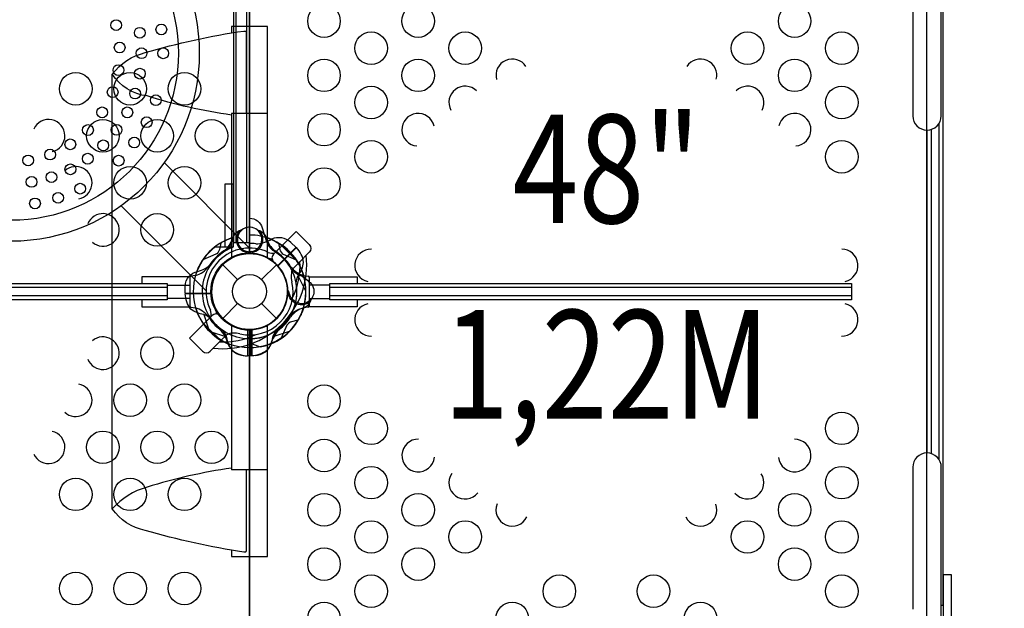
# Model space of a CAD drawing. Extents: x -5512 to 5284, y -5785 to 4790.
# Drawn here: x 646 to 1797, y -1285 to -597 of the extents above; entities that cross this region are included whole.
import ezdxf
from ezdxf.enums import TextEntityAlignment as Align

# ---------------------------------------------------------------- set-up
doc = ezdxf.new("R2010")
doc.units = 0
doc.header["$LTSCALE"] = 500
doc.header["$MEASUREMENT"] = 0
doc.layers.get('0').update_dxf_attribs({"linetype": 'CONTINUOUS'})
doc.layers.get('Defpoints').update_dxf_attribs({"linetype": 'CONTINUOUS'})
for name, color, linetype in [('L1', 30, 'CONTINUOUS'), ('PW_DIMS_ASTM', 30, 'CONTINUOUS'), ('PW_STRUCTURE', 140, 'CONTINUOUS')]:
    doc.layers.add(name, color=color, linetype=linetype)
doc.styles.add('PW-DIMS', font='arial.ttf', dxfattribs={"width": 0.8, "height": 6})
doc.styles.get("Standard").update_dxf_attribs({"font": 'tahoma.ttf', "width": 0.9})
doc.dimstyles.new('PW_Metric', dxfattribs={"dimtxt": 175, "dimasz": 120, "dimexe": 50, "dimexo": 100, "dimgap": 80, "dimtad": 0, "dimtih": 1, "dimtoh": 1, "dimlfac": 0.001, "dimrnd": 0.01, "dimzin": 0, "dimtxsty": 'Standard', "dimblk": 'DOT', "dimcen": 0.09, "dimse1": 1, "dimse2": 1, "dimadec": 0, "dimazin": 0, "dimtfac": 1, "dimtofl": 0, "dimtmove": 0, "dimatfit": 3, "dimfxl": 1, "dimtolj": 1, "dimtzin": 0, "dimarcsym": 0})

# ---------------------------------------------------------------- blocks, each defined once
blk = doc.blocks.new('_Dot')
at = {"color": 0, "linetype": 'ByBlock', "lineweight": -2}
blk.add_line((-0.5, 0), (-1, 0), dxfattribs=at)
at = {"color": 0, "linetype": 'ByBlock', "const_width": 0.5}
blk.add_lwpolyline([(-0.25, 0, 1), (0.25, 0, 1)], format="xyb", close=True, dxfattribs=at)
blk = doc.blocks.new('*D10')
at = {"layer": 'Defpoints', "color": 0, "transparency": 16777216}
for p in [(5223.6, 4675.6), (5223.6, 630.2), (-4573.9, -724.7)]:
    blk.add_point(p, dxfattribs=at)
at = {"layer": 'PW_DIMS_ASTM', "color": 0, "lineweight": -2, "transparency": 16777216}
for p, q in [((-4453.9, 4675.6), (-37.3, 4675.6)), ((5103.6, 4675.6), (687, 4675.6))]:
    blk.add_line(p, q, dxfattribs=at)
at = {"layer": 'PW_DIMS_ASTM', "color": 0, "lineweight": -2, "transparency": 16777216, "xscale": 120, "yscale": 120, "zscale": 120, "rotation": 180}
blk.add_blockref('_Dot', (-4573.9, 4675.6), dxfattribs=at)
at = {"layer": 'PW_DIMS_ASTM', "color": 0, "lineweight": -2, "transparency": 16777216, "xscale": 120, "yscale": 120, "zscale": 120}
blk.add_blockref('_Dot', (5223.6, 4675.6), dxfattribs=at)
at = {"layer": 'PW_DIMS_ASTM', "color": 0, "transparency": 16777216, "insert": (324.8, 4675.6), "char_height": 175, "attachment_point": 5}
blk.add_mtext('\\A1;9,80M', dxfattribs=at)

msp = doc.modelspace()

# ---------------------------------------------------------------- linework, layer by layer
at = {"layer": 'PW_STRUCTURE'}
for p, q in [((814.528, -763.714, 0.048), (914.422, -863.608, 0.048)), ((764.126, -814.228, 0.048), (863.592, -913.693, 0.048)), ((894.513, -851.429, 6502.4), (892.946, -855.728, 6502.4)), ((934.261, -851.429, 6502.4), (935.827, -855.728, 6502.4)), ((952.023, -861.056, 0.048), (942.45, -870.629, 0.048)), ((968.947, -862.722, 1219.2), (947.401, -884.267, 1219.2)), ((952.023, -861.056, 0.048), (971.78, -880.812, 0.048)), ((962.806, -857.008, 1219.2), (968.947, -862.722, 1219.2)), ((910.978, -869.834, 6502.4), (913.079, -868.964, 6502.4)), ((917.796, -869.834, 6502.4), (915.695, -868.964, 6502.4)), ((882.969, -882.984), (900.368, -900.384)), ((945.831, -882.984), (928.432, -900.384)), ((945.818, -882.977, 0.048), (942.45, -879.609, 0.048)), ((964.845, -887.748, 0.048), (971.78, -880.812, 0.048)), ((900.368, -928.447), (882.969, -945.846)), ((928.432, -928.447), (945.831, -945.846)), ((870.608, -942.471, 0.048), (861.035, -952.044, 0.048)), ((882.956, -945.839, 0.048), (879.588, -942.471, 0.048)), ((880.458, -943.516, 1219.2), (881.09, -945.039, 1219.2)), ((861.035, -952.044, 0.048), (880.791, -971.801, 0.048)), ((880.791, -971.801, 0.048), (887.727, -964.866, 0.048)), ((912.355, -989.535, 1219.2), (912.355, -959.065, 1219.2)), ((912.355, -989.535, 6502.4), (912.355, -959.065, 6502.4)), ((916.419, -989.535, 6502.4), (916.419, -959.065, 6502.4)), ((908.037, -989.233, 6502.4), (916.419, -989.535, 6502.4)), ((920.737, -989.233, 6502.4), (912.355, -989.535, 6502.4)), ((914.387, -989.462, 1219.2), (912.355, -989.535, 1219.2))]:
    msp.add_line(p, q, dxfattribs=at)
at = {"layer": 'PW_STRUCTURE', "linetype": 'Continuous'}
for p, q in [((851.052, -895.554, 6502.4), (845.767, -896.268, 6502.4)), ((977.721, -895.554, 6502.4), (983.006, -896.268, 6502.4)), ((844.537, -897.815, 6502.4), (844.537, -931, 6502.4)), ((984.237, -897.815, 6502.4), (984.237, -931, 6502.4)), ((845.767, -932.547, 6502.4), (851.066, -933.309, 6502.4)), ((983.006, -932.547, 6502.4), (977.707, -933.309, 6502.4))]:
    msp.add_line(p, q, dxfattribs=at)
at = {"layer": 'PW_STRUCTURE'}
for points, elevation in [([(-0.013, -45.251), (-0.013, -869.164, -0.41421356), (45.23, -914.408, -0.41421356), (-0.013, -959.651), (-0.013, -1783.564, -0.41421356), (45.23, -1828.808), (869.143, -1828.808, -0.41421356), (914.387, -1783.564), (914.387, -959.651, -0.41421356), (869.143, -914.408, -0.41421356), (914.387, -869.164), (914.387, -45.251, -0.41421356), (869.143, -0.008), (45.23, -0.008, -0.41421356)], 1219.2), ([(914.387, -44.458), (914.387, -869.958, -1), (914.387, -958.858), (914.387, -1784.358, -0.26794919), (952.882, -1806.583), (1667.786, -1393.833, -0.57735027), (1706.28, -1327.158), (1706.28, -501.658, -0.57735027), (1667.786, -434.983), (952.882, -22.233, -0.26794919)], 1219.2), ([(971.78, -880.812), (952.023, -861.056), (968.861, -844.218), (984.128, -859.484, -0.41421356), (984.128, -868.464)], 0.048), ([(880.791, -971.801), (861.035, -952.044), (844.197, -968.882), (859.463, -984.149, 0.41421356), (868.443, -984.149)], 0.048)]:
    msp.add_lwpolyline(points, format="xyb", close=True, dxfattribs=dict(at, elevation=elevation))
for points, elevation in [([(895.47, -57.029), (895.47, -857.105)], 1219.2), ([(898.494, -57.029), (898.494, -857.105)], 1219.2), ([(911.246, -857.105), (911.246, -57.029)], 1219.2), ([(914.386, -57.029), (914.386, -857.105)], 1219.2), ([(1722.997, -1281.107), (1725.344, -1281.107), (1725.344, -547.698), (1722.991, -547.698)], 1219.2), ([(1711.12, -724.944), (1711.12, -1103.854)], 1219.2), ([(1720.518, -1111.252), (1720.518, -717.541)], 1219.2), ([(1706.294, -1103.144), (1706.294, -725.651)], 1219.2), ([(895.47, -857.105), (914.386, -857.105)], 1219.2), ([(968.944, -862.71), (947.215, -884.439)], 1219.2), ([(947.569, -884.832), (969.317, -863.084)], 1219.2), ([(913.079, -868.964), (914.337, -868.445)], 6502.4), ([(915.695, -868.964), (914.436, -868.445)], 6502.4), ([(844.637, -897.26), (788.572, -897.26), (788.572, -904.883)], 6502.4), ([(980.224, -913.948), (971.012, -896.07)], 1219.2), ([(984.136, -897.26), (1040.201, -897.26), (1040.201, -904.883)], 6502.4), ([(817.879, -906.785), (844.537, -906.785)], 6502.4), ([(1008.377, -906.785), (984.237, -906.785)], 6502.4), ([(817.856, -909.709), (93.977, -909.709)], 6502.4), ([(93.977, -919.107), (817.874, -919.107)], 6502.4), ([(1617.977, -909.709), (1008.377, -909.709)], 6502.4), ([(1008.377, -919.107), (1617.977, -919.107)], 6502.4), ([(788.574, -923.933), (788.574, -932.243), (845.136, -932.243)], 6502.4), ([(844.537, -922.572), (817.882, -922.572)], 6502.4), ([(1040.199, -923.933), (1040.199, -932.243), (983.638, -932.243)], 6502.4), ([(984.237, -922.572), (1008.377, -922.572)], 6502.4), ([(868.158, -961.287), (887.313, -967.414)], 1219.2), ([(868.158, -961.287), (887.313, -967.414)], 6502.4), ([(911.836, -958.784), (911.836, -989.541)], 1219.2), ([(911.836, -958.784), (911.836, -989.541)], 6502.4), ([(912.364, -989.541), (912.364, -958.812)], 1219.2), ([(912.364, -989.541), (912.364, -958.812)], 6502.4), ([(916.409, -989.541), (916.409, -958.812)], 6502.4), ([(916.937, -958.784), (916.937, -989.541)], 6502.4), ([(960.615, -961.287), (941.46, -967.414)], 6502.4), ([(914.387, -974.29), (926.73, -979.079)], 1219.2)]:
    msp.add_lwpolyline(points, dxfattribs=dict(at, elevation=elevation))
for points, elevation in [([(1689.59, -543.159), (1689.59, -708.957, 1), (1722.991, -708.957), (1722.991, -505.177)], 1219.2), ([(905.343, -842.387), (902.307, -843.462, 0.19094325), (894.748, -851.624, -0.09097857), (890.814, -862.153, -0.0425784), (887.499, -866.044)], 1219.2), ([(905.343, -842.387), (902.307, -843.462, 0.19094325), (894.748, -851.624, -0.09097857), (890.814, -862.153, -0.0425784), (887.499, -866.044)], 6502.4), ([(902.407, -843.499, -0.05292277), (905.37, -842.365, -0.05292277)], 6502.4), ([(926.366, -843.499, 0.05292277), (923.404, -842.365, 0.05292277)], 6502.4), ([(923.43, -842.387), (926.466, -843.462, -0.19094325), (934.025, -851.624, 0.09097857), (937.96, -862.153, 0.0425784), (941.274, -866.044)], 6502.4), ([(880.751, -857.81), (879.073, -865.207, -0.2104522), (874.934, -870.79), (859.929, -877.407)], 1219.2), ([(880.751, -857.81), (879.073, -865.207, -0.2104522), (874.934, -870.79), (859.929, -877.407)], 6502.4), ([(948.023, -857.81), (949.701, -865.207, 0.2104522), (953.84, -870.79), (968.844, -877.407)], 6502.4), ([(968.81, -904.402, -0.09715188), (971.297, -895.482, 0.13553864), (977.434, -880.295, 0.16689061), (969.317, -863.084)], 1219.2), ([(916.383, -867.595, -0.01208541), (910.262, -870.149)], 6502.4), ([(914.387, -868.466, -0.00811699), (910.262, -870.149)], 1219.2), ([(912.391, -867.595, 0.01208541), (918.512, -870.149)], 6502.4), ([(883.652, -947.61, -0.00466932), (886.008, -948.62)], 1219.2), ([(882.978, -959.966, -0.09715188), (887.527, -968.031, 0.13553864), (893.927, -983.11, 0.16689061), (911.836, -989.541)], 1219.2), ([(882.978, -959.966, -0.09715188), (887.527, -968.031, 0.13553864), (893.927, -983.11, 0.16689061), (911.836, -989.541)], 6502.4), ([(945.795, -959.966, 0.09715188), (941.246, -968.031, -0.13553864), (934.846, -983.11, -0.16689061), (916.937, -989.541)], 6502.4), ([(1722.997, -1323.625), (1722.997, -1119.843, 1), (1689.596, -1119.843), (1689.596, -1285.636)], 1219.2)]:
    msp.add_lwpolyline(points, format="xyb", dxfattribs=dict(at, elevation=elevation))
for points in [[(910.503, -1122.695), (910.503, -1215.888, -0.0320138), (910.416, -1217.244, -0.04443725), (910.174, -1218.341, -0.06835711), (909.948, -1218.819, -0.09616975), (909.759, -1219.014, -0.13300995), (909.627, -1219.062), (907.696, -1219.062, -0.03219415), (792.481, -1193.736, -0.19426273), (753.843, -1168.408), (753.843, -660.42, -0.1810835), (792.479, -635.097, -0.03624865), (907.703, -609.769), (909.627, -609.769, -0.17220139), (909.759, -609.816, -0.05939781), (909.948, -610.011, -0.0890313), (910.121, -610.347, -0.00323795), (910.313, -610.994, -0.06222142), (910.443, -611.801, 0.00911416), (910.503, -612.943), (910.503, -706.135)], [(893.318, -707.988, -0.04104879), (794.505, -685.754, -0.21704335), (753.843, -660.42, -5.8904253)], [(893.318, -1120.842, 0.03875608), (794.508, -1143.083, 0.14110972), (753.843, -1168.408, -2.96813558)]]:
    msp.add_lwpolyline(points, format="xyb", dxfattribs=at)
for points in [[(935.482, -875.283), (935.482, -604.535), (893.318, -604.535), (893.318, -611.985)], [(935.482, -706.135), (893.318, -706.135)], [(893.318, -706.135), (893.318, -875.283)], [(893.318, -1216.742), (893.318, -1224.295), (935.482, -1224.295), (935.482, -953.548)], [(893.318, -953.548), (893.318, -1122.695)], [(935.482, -1122.695), (893.318, -1122.695)]]:
    msp.add_lwpolyline(points, dxfattribs=at)
at = {"layer": 'PW_STRUCTURE', "extrusion": (-4.44089e-16, 1.22461e-16, -1), "elevation": -1219.2}
msp.add_lwpolyline([(-885.811, -862.671), (-885.811, -788.595), (-895.337, -788.595), (-895.337, -862.671)], close=True, dxfattribs=at)
for points in [[(-914.386, -828.709), (-914.582, -828.709, 0.34266731), (-929.137, -840.012), (-934.265, -855.985, -0.14747996), (-941.15, -865.974)], [(-853.816, -891.043, -0.13027203), (-869.579, -881.938, -0.13027203)], [(-839.253, -916.43), (-839.253, -908.059, 0.36947709), (-853.816, -891.043)], [(-963.054, -888.072, -0.0393346), (-970.505, -894.072, 0.10632991), (-983.431, -902.502, 0.72299211), (-975.588, -928.666, 0.35423013), (-961.234, -917.001, 0.04996685), (-958.702, -910.945, 0.04996685)], [(-868.828, -945.816, -0.09715188), (-860.763, -941.267, 0.13553864), (-845.684, -934.867, 0.16689061), (-839.254, -916.958)], [(-960.158, -914.823, -0.00869353), (-958.645, -918.533)], [(-986.521, -923.149), (-985.332, -926.487, 0.19094325), (-977.17, -934.046, -0.09097857), (-966.642, -937.981, -0.0425784), (-962.751, -941.295, -0.0425784)], [(-970.985, -948.044), (-963.587, -949.722, -0.2104522), (-958.004, -953.861), (-951.388, -968.865)]]:
    msp.add_lwpolyline(points, format="xyb", dxfattribs=at)
for points in [[(-895.337, -862.671), (-873.667, -862.671)], [(-839.253, -916.43), (-869.983, -916.43)], [(-870.01, -916.958), (-839.254, -916.958)], [(-867.508, -960.636), (-861.38, -941.481)]]:
    msp.add_lwpolyline(points, dxfattribs=at)
at = {"layer": 'PW_STRUCTURE', "elevation": 6502.4}
for points in [[(817.878, -904.883), (817.879, -923.933), (93.977, -923.933), (93.977, -904.883)], [(1617.977, -904.883), (1617.977, -923.933), (1008.377, -923.933), (1008.377, -904.883)]]:
    msp.add_lwpolyline(points, close=True, dxfattribs=at)
at = {"layer": 'PW_STRUCTURE', "extrusion": (4.44089e-16, 1.22461e-16, -1), "elevation": -1219.2}
msp.add_lwpolyline([(-1734.869, -1319.864), (-1734.869, -1245.788), (-1725.344, -1245.788), (-1725.344, -1319.864)], close=True, dxfattribs=at)
at = {"layer": 'PW_STRUCTURE'}
for centre, radius in [((635.759, -635.743), 219.852), ((635.759, -635.743), 195.396), ((1001.402, -598.132, 1219.2), 19.05), ((1111.435, -598.132, 1219.2), 19.05), ((1551.566, -598.132, 1219.2), 19.05), ((758.409, -602.874), 6.306), ((786.069, -611.874), 6.306), ((811.252, -607.954), 6.306), ((1056.419, -629.882, 1219.2), 19.05), ((1166.451, -629.882, 1219.2), 19.05), ((1496.55, -629.882, 1219.2), 19.05), ((1606.583, -629.882, 1219.2), 19.05), ((762.504, -629.108), 6.306), ((788.099, -635.725), 6.306), ((813.428, -635.823), 6.306), ((1001.402, -661.632, 1219.2), 19.05), ((1111.435, -661.632, 1219.2), 19.05), ((1551.566, -661.632, 1219.2), 19.05), ((761.058, -655.532), 6.306), ((786.173, -659.625), 6.306), ((711.186, -677.273, 1219.2), 19.05), ((774.686, -677.273, 1219.2), 19.05), ((838.186, -677.273, 1219.2), 19.05), ((754.311, -681.24), 6.306), ((780.618, -682.879), 6.306), ((1056.419, -693.382, 1219.2), 19.05), ((1606.583, -693.382, 1219.2), 19.05), ((804.799, -690.685), 6.306), ((742.086, -704.919), 6.306), ((771.478, -704.923), 6.306), ((742.936, -732.29, 1219.2), 19.05), ((806.436, -732.29, 1219.2), 19.05), ((794.083, -716.462), 6.306), ((869.936, -732.29, 1219.2), 19.05), ((1001.402, -725.132, 1219.2), 19.05), ((725.448, -725.57), 6.306), ((758.923, -725.373), 6.306), ((704.821, -742.284), 6.306), ((779.551, -740.211), 6.306), ((681.169, -754.262), 6.306), ((743.325, -743.504), 6.306), ((1056.419, -756.882, 1219.2), 19.05), ((1606.583, -756.882, 1219.2), 19.05), ((655.552, -761.084), 6.306), ((725.21, -759.083), 6.306), ((761.333, -761.359), 6.306), ((704.917, -771.496), 6.306), ((774.686, -787.306, 1219.2), 19.05), ((838.186, -787.306, 1219.2), 19.05), ((1001.402, -788.632, 1219.2), 19.05), ((659.547, -786.241), 6.306), ((682.789, -780.681), 6.306), ((716.33, -794.142), 6.306), ((663.528, -811.374), 6.306), ((690.56, -804.826), 6.306), ((806.436, -842.322, 1219.2), 19.05), ((914.4, -914.415), 44.45), ((914.4, -914.415), 19.844), ((806.436, -986.493, 1219.2), 19.05), ((774.686, -1041.509, 1219.2), 19.05), ((838.186, -1041.509, 1219.2), 19.05), ((1001.402, -1042.632, 1219.2), 19.05), ((1056.419, -1074.382, 1219.2), 19.05), ((1606.583, -1074.382, 1219.2), 19.05), ((742.936, -1096.526, 1219.2), 19.05), ((806.436, -1096.526, 1219.2), 19.05), ((869.936, -1096.526, 1219.2), 19.05), ((1001.402, -1106.132, 1219.2), 19.05), ((1056.419, -1137.882, 1219.2), 19.05), ((1606.583, -1137.882, 1219.2), 19.05), ((711.186, -1151.542, 1219.2), 19.05), ((774.686, -1151.542, 1219.2), 19.05), ((838.186, -1151.542, 1219.2), 19.05), ((1001.402, -1169.632, 1219.2), 19.05), ((1111.435, -1169.632, 1219.2), 19.05), ((1551.566, -1169.632, 1219.2), 19.05), ((1056.419, -1201.382, 1219.2), 19.05), ((1166.451, -1201.382, 1219.2), 19.05), ((1496.55, -1201.382, 1219.2), 19.05), ((1606.583, -1201.382, 1219.2), 19.05), ((1001.402, -1233.132, 1219.2), 19.05), ((1111.435, -1233.132, 1219.2), 19.05), ((1551.566, -1233.132, 1219.2), 19.05), ((711.186, -1261.575, 1219.2), 19.05), ((774.686, -1261.575, 1219.2), 19.05), ((838.186, -1261.575, 1219.2), 19.05), ((1056.419, -1264.882, 1219.2), 19.05), ((1276.484, -1264.882, 1219.2), 19.05), ((1386.517, -1264.882, 1219.2), 19.05), ((1606.583, -1264.882, 1219.2), 19.05), ((1001.402, -1296.632, 1219.2), 19.05), ((1221.468, -1296.632, 1219.2), 19.05), ((1441.533, -1296.632, 1219.2), 19.05)]:
    msp.add_circle(centre, radius, dxfattribs=at)
for centre, radius, start, end in [((1221.468, -661.632, 1219.2), 19.05, 32.711963, 194.378806), ((1441.533, -661.632, 1219.2), 19.05, 345.948401, 147.048612), ((1166.451, -693.382, 1219.2), 19.05, 45.358663, 208.180268), ((1496.55, -693.382, 1219.2), 19.05, 332.281931, 134.255804), ((679.436, -732.29, 1219.2), 19.05, 282.974812, 155.689653), ((1111.435, -725.132, 1219.2), 19.05, 12.666657, 265.966137), ((1551.566, -725.132, 1219.2), 19.05, 274.690151, 166.736349), ((711.186, -787.306, 1219.2), 19.05, 280.658698, 132.508157), ((742.936, -842.322, 1219.2), 19.05, 229.600384, 158.716481), ((914.387, -853.448, 6502.4), 14.287, 50.730203, 261.969035), ((914.387, -853.448, 1219.2), 14.287, 90, 129.269797), ((914.387, -853.448, 6502.4), 14.287, 278.030965, 129.269797), ((914.387, -914.408, 6502.4), 66.081, 107.479756, 163.422233), ((914.387, -914.408, 1219.2), 65.838, 107.330848, 120.723071), ((914.387, -914.408, 6502.4), 65.838, 107.330848, 120.723071), ((910.049, -859, 6502.4), 17.283, 116.240498, 154.017635), ((914.387, -853.448, 6502.4), 15.572, 140.290977, 265.182142), ((914.387, -914.408, 1219.2), 66.081, 67.503799, 90), ((914.387, -853.448, 6502.4), 15.572, 274.817858, 39.709023), ((918.725, -859, 6502.4), 17.283, 25.982365, 63.759502), ((914.387, -914.408, 6502.4), 65.838, 59.276929, 72.669152), ((914.387, -914.408, 6502.4), 66.081, 16.577767, 72.520244), ((948.36, -873.052, 1219.2), 21.59, 48, 112.734292), ((871.626, -847.959, 6502.4), 22.692, 304.511519, 339.976751), ((914.387, -914.407, 1219.2), 56.342, 82.632785, 89.999989), ((921.374, -823.61, 1219.2), 34.922, 270.389208, 302.264604), ((957.147, -847.959, 6502.4), 22.692, 200.023249, 235.488481), ((914.387, -914.408, 1219.2), 55.336, 119.071536, 235.417176), ((914.387, -914.408, 6502.4), 55.336, 119.071536, 235.417176), ((914.387, -914.408, 0.048), 50.8, 64.471221, 205.528779), ((923.575, -923.513, 6502.4), 68.999, 124.511519, 146.01148), ((914.387, -914.408, 1219.2), 44.704, 42.394749, 220.626424), ((914.387, -914.408, 6502.4), 44.704, 94.373576, 272.605251), ((914.387, -914.408, 0.048), 44.45, 64.471221, 205.528779), ((914.387, -914.408, 1219.2), 44.45, 95.324572, 266.710947), ((914.387, -914.408, 6502.4), 44.45, 95.324572, 266.710947), ((882.956, -882.977, 0.048), 98.278, 263.572971, 6.427029), ((914.387, -914.408, 6502.4), 44.704, 267.394749, 85.626424), ((914.387, -914.408, 6502.4), 44.45, 273.289053, 84.675428), ((941.069, -858.54, 0.048), 17.463, 244.471221, 268.629582), ((941.069, -858.54, 0.048), 11.112, 244.471221, 283.997281), ((946.94, -875.119, 0.048), 6.35, 135, 225), ((914.387, -914.408, 6502.4), 55.336, 304.582824, 60.928464), ((905.198, -923.513, 6502.4), 68.999, 33.98852, 55.488481), ((1056.419, -883.882, 1219.2), 19.05, 88.982046, 258.03375), ((1606.583, -883.882, 1219.2), 19.05, 282.149951, 90.00084), ((914.387, -914.408, 1219.2), 65.838, 145.806001, 225.400366), ((914.387, -914.408, 6502.4), 65.838, 145.806001, 225.400366), ((845.088, -870.596, 6502.4), 25.661, 283.438835, 326.01148), ((914.387, -914.408, 1219.2), 44.45, 230.324572, 41.710947), ((914.387, -914.408, 0.048), 44.45, 22.753963, 45), ((914.387, -914.408, 6502.4), 65.838, 314.599634, 34.193999), ((983.685, -870.596, 6502.4), 25.661, 213.98852, 256.561165), ((882.956, -882.977, 0.048), 90.407, 334.662138, 2.328174), ((914.387, -914.408, 0.048), 44.45, 247.246037, 22.753963), ((985.015, -896.678, 0.048), 22.058, 156.118276, 196.918494), ((914.387, -914.408, 0.048), 50.8, 257.134928, 12.865072), ((914.387, -914.408, 1219.2), 55.336, 270, 10.417176), ((914.387, -914.408, 1219.2), 65.838, 280.806001, 0.400366), ((1056.419, -947.382, 1219.2), 19.05, 101.616501, 272.04877), ((1606.583, -947.382, 1219.2), 19.05, 268.982046, 77.682981), ((841.466, -963.57, 6502.4), 31.747, 38.343698, 72.397545), ((914.387, -914.408, 6502.4), 66.081, 196.62089, 247.496201), ((858.519, -941.09, 0.048), 11.113, 346.002719, 25.528779), ((875.098, -946.961, 0.048), 6.35, 45, 135), ((858.519, -941.09, 0.048), 17.463, 1.370418, 25.528779), ((914.387, -914.408, 6502.4), 66.081, 292.503799, 343.37911), ((987.308, -963.57, 6502.4), 31.747, 107.602455, 141.656302), ((914.387, -914.408, 6502.4), 56.342, 211.534043, 232.367215), ((914.387, -914.408, 0.048), 44.45, 225, 247.246037), ((914.387, -914.408, 6502.4), 56.342, 307.632785, 328.465957), ((882.956, -882.977, 0.048), 90.407, 267.671826, 295.33786), ((855.124, -983.552, 6502.4), 34.922, 12.735396, 44.610792), ((896.657, -985.036, 0.048), 22.058, 73.081506, 113.881724), ((914.387, -914.408, 1219.2), 44.704, 267.394749, 270), ((973.649, -983.552, 6502.4), 34.922, 135.389208, 167.264604), ((742.936, -986.493, 1219.2), 19.05, 201.283519, 130.399616), ((909.167, -967.673, 6502.4), 21.59, 202.265708, 267), ((919.607, -967.673, 6502.4), 21.59, 273, 337.734292), ((711.186, -1041.509, 1219.2), 19.05, 227.491843, 79.341302), ((679.436, -1096.526, 1219.2), 19.05, 204.310347, 77.025188), ((1111.435, -1106.132, 1219.2), 19.05, 88.398403, 353.697587), ((1551.566, -1106.132, 1219.2), 19.05, 186.948018, 90.89659), ((1166.451, -1137.882, 1219.2), 19.05, 146.139114, 320.926485), ((1496.55, -1137.882, 1219.2), 19.05, 219.448749, 33.40923), ((1221.468, -1169.632, 1219.2), 19.05, 158.980208, 334.332321), ((1441.533, -1169.632, 1219.2), 19.05, 205.899397, 20.700868)]:
    msp.add_arc(centre, radius, start, end, dxfattribs=at)
at = {"layer": 'PW_STRUCTURE', "extrusion": (-4.44089e-16, 1.22461e-16, -1)}
for centre, radius, start, end in [((-914.387, -914.408, -1219.2), 65.838, 106.168447, 165.66689), ((-914.387, -914.408, -1219.2), 65.838, 20.529668, 51.795303), ((-914.387, -914.408, -1219.2), 55.336, 35.928552, 69.220553), ((-914.387, -914.408, -1219.2), 44.45, 357.392042, 175.53204), ((-914.387, -914.408, -1219.2), 55.336, 118.923935, 151.580224), ((-914.387, -914.408, -1219.2), 44.45, 185.324572, 356.710947), ((-975.347, -914.408, -1219.2), 15.572, 229.795065, 355.552321), ((-914.387, -914.408, -1219.2), 55.336, 209.071536, 325.417176), ((-914.387, -914.408, -1219.2), 65.838, 197.330848, 210.723071), ((-914.387, -914.408, -1219.2), 65.838, 235.806001, 315.400366)]:
    msp.add_arc(centre, radius, start, end, dxfattribs=at)
at = {"layer": 'PW_STRUCTURE', "linetype": 'Continuous'}
for centre, start, end in [((846.124, -897.815, 6502.4), 103, 180), ((982.649, -897.815, 6502.4), 360, 77), ((846.124, -931, 6502.4), 180, 257), ((982.649, -931, 6502.4), 283, 0)]:
    msp.add_arc(centre, 1.587, start, end, dxfattribs=at)

# ---------------------------------------------------------------- texts
at = {"layer": 'L1', "style": 'PW-DIMS', "width": 0.8}
for s, p in [('48"', (1331.616, -787.408, 1219.2)), ('1,22M', (1331.616, -1016.008, 1219.2))]:
    msp.add_text(s, height=127, dxfattribs=at).set_placement(p, align=Align.MIDDLE)

# ---------------------------------------------------------------- dimensions: what is measured, and where the dimension line sits
at = {"layer": 'PW_DIMS_ASTM'}
dim = msp.add_linear_dim(base=(5223.596, 4675.64), p1=(-4573.902, -724.719), p2=(5223.596, 630.231), dimstyle='PW_Metric', override={"dimpost": 'M\\X'}, dxfattribs=at)
dim.commit()
dim.dimension.update_dxf_attribs({"geometry": '*D10', "text_midpoint": (324.847, 4675.64)})

doc.saveas('drawing.dxf')
